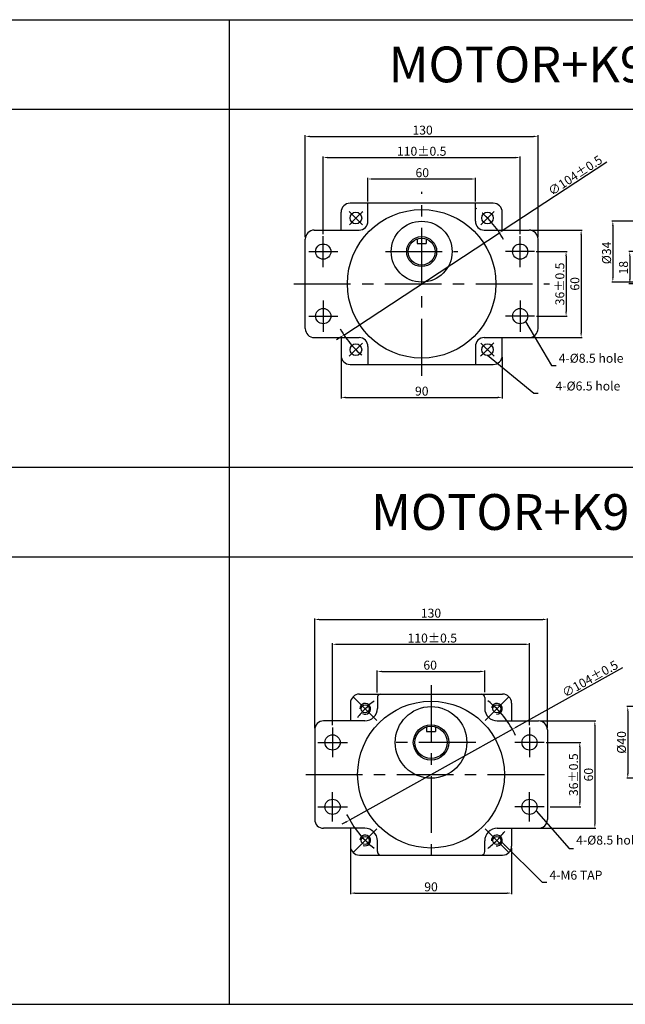
# Model space of a CAD drawing. Units: millimetres. Extents: x 946 to 2492, y 787 to 1337.
# Drawn here: x 1795 to 2134, y 787 to 1337 of the extents above; entities that cross this region are included whole.
import ezdxf

# ---------------------------------------------------------------- set-up
doc = ezdxf.new("R2010")
doc.units = ezdxf.units.MM
doc.linetypes.add('CENTER', pattern=[50.8, 31.75, -6.35, 6.35, -6.35])
doc.layers.get('0').update_dxf_attribs({"linetype": 'CONTINUOUS'})
doc.layers.get('DEFPOINTS').update_dxf_attribs({"linetype": 'CONTINUOUS'})
doc.styles.add('ROMANS', font='romans.shx')
doc.styles.get("Standard").update_dxf_attribs({"font": 'romans.shx', "bigfont": 'whgtxt.shx'})
doc.dimstyles.get("Standard").update_dxf_attribs({"dimtxt": 5, "dimasz": 2.5, "dimexe": 0.6, "dimexo": 1, "dimgap": 1, "dimtad": 1, "dimdsep": 46, "dimtxsty": 'Standard', "dimcen": 0.09, "dimclrd": 123, "dimclre": 123, "dimclrt": 3, "dimaunit": 1, "dimadec": 1, "dimazin": 0, "dimtfac": 1, "dimtix": 1, "dimtmove": 0, "dimatfit": 3, "dimfxl": 0, "dimtolj": 1, "dimtzin": 0, "dimarcsym": 0})

# ---------------------------------------------------------------- blocks, each defined once
blk = doc.blocks.new('*D699')
at = {"color": 123, "lineweight": -2}
for p, q in [((1954.77, 1215.5), (1954.77, 1272.47)), ((1957.27, 1271.87), (2082.27, 1271.87)), ((2084.77, 1215.5), (2084.77, 1272.47))]:
    blk.add_line(p, q, dxfattribs=at)
at = {"color": 123}
for points in [[(1957.27, 1272.28), (1957.27, 1271.45), (1954.77, 1271.87)], [(2082.27, 1272.28), (2082.27, 1271.45), (2084.77, 1271.87)]]:
    blk.add_solid(points, dxfattribs=at)
at = {"layer": 'DEFPOINTS', "color": 0}
for p in [(2084.77, 1271.87), (1954.77, 1214.5), (2084.77, 1214.5)]:
    blk.add_point(p, dxfattribs=at)
at = {"color": 3, "insert": (2020.29, 1275.37), "char_height": 5, "attachment_point": 5}
blk.add_mtext('\\A1;130', dxfattribs=at)
blk = doc.blocks.new('*D700')
at = {"color": 123, "lineweight": -2}
for p, q in [((1989.77, 1235.46), (1989.77, 1248.68)), ((2049.77, 1235.5), (2049.77, 1248.68)), ((1992.27, 1248.08), (2047.27, 1248.08))]:
    blk.add_line(p, q, dxfattribs=at)
at = {"color": 123}
for points in [[(1992.27, 1248.5), (1992.27, 1247.67), (1989.77, 1248.08)], [(2047.27, 1248.5), (2047.27, 1247.67), (2049.77, 1248.08)]]:
    blk.add_solid(points, dxfattribs=at)
at = {"layer": 'DEFPOINTS', "color": 0}
for p in [(2049.77, 1248.08), (1989.77, 1234.46), (2049.77, 1234.5)]:
    blk.add_point(p, dxfattribs=at)
at = {"color": 3, "insert": (2020.11, 1251.58), "char_height": 5, "attachment_point": 5}
blk.add_mtext('\\A1;60', dxfattribs=at)
blk = doc.blocks.new('*D701')
at = {"color": 123, "lineweight": -2}
for p, q in [((1964.77, 1217.22), (1964.77, 1260.66)), ((1967.27, 1260.06), (2072.27, 1260.06)), ((2074.77, 1217.22), (2074.77, 1260.66))]:
    blk.add_line(p, q, dxfattribs=at)
at = {"color": 123}
for points in [[(1967.27, 1260.48), (1967.27, 1259.65), (1964.77, 1260.06)], [(2072.27, 1260.48), (2072.27, 1259.65), (2074.77, 1260.06)]]:
    blk.add_solid(points, dxfattribs=at)
at = {"layer": 'DEFPOINTS', "color": 0}
for p in [(2074.77, 1260.06), (1964.77, 1216.22), (2074.77, 1216.22)]:
    blk.add_point(p, dxfattribs=at)
at = {"color": 3, "insert": (2019.77, 1263.56), "char_height": 5, "attachment_point": 5}
blk.add_mtext('\\A1;110{\\f??|b0|i0|c0|p49;%%P0.5}', dxfattribs=at)
blk = doc.blocks.new('*D625')
at = {"color": 123, "lineweight": -2}
for p, q in [((2123.13, 1257.46), (2065.31, 1219.44)), ((1976.32, 1160.93), (2063.22, 1218.07)), ((1974.24, 1159.56), (1972.15, 1158.19))]:
    blk.add_line(p, q, dxfattribs=at)
at = {"color": 123}
for points in [[(2065.08, 1219.79), (2065.54, 1219.1), (2063.22, 1218.07)], [(1974.01, 1159.91), (1974.46, 1159.21), (1976.32, 1160.93)]]:
    blk.add_solid(points, dxfattribs=at)
at = {"layer": 'DEFPOINTS', "color": 0}
for p in [(2063.22, 1218.07), (1976.32, 1160.93)]:
    blk.add_point(p, dxfattribs=at)
at = {"color": 3, "insert": (2105.55, 1250.09), "char_height": 5, "attachment_point": 5, "rotation": 33.3268}
blk.add_mtext('\\A1;∅104%%P0.5', dxfattribs=at)
blk = doc.blocks.new('*D702')
at = {"color": 123, "lineweight": -2}
for p, q in [((2154.71, 1207.52), (2135.43, 1207.52)), ((2136.03, 1205.02), (2136.03, 1192.02)), ((2166.99, 1189.52), (2135.43, 1189.52))]:
    blk.add_line(p, q, dxfattribs=at)
at = {"color": 123}
for points in [[(2135.62, 1205.02), (2136.45, 1205.02), (2136.03, 1207.52)], [(2135.62, 1192.02), (2136.45, 1192.02), (2136.03, 1189.52)]]:
    blk.add_solid(points, dxfattribs=at)
at = {"layer": 'DEFPOINTS', "color": 0}
for p in [(2155.71, 1207.52), (2136.03, 1189.52), (2167.99, 1189.52)]:
    blk.add_point(p, dxfattribs=at)
at = {"color": 3, "insert": (2132.53, 1198.52), "char_height": 5, "attachment_point": 5, "rotation": 90}
blk.add_mtext('\\A1;18', dxfattribs=at)
blk = doc.blocks.new('*D627')
at = {"color": 123, "lineweight": -2}
for p, q in [((2192.64, 1224.52), (2125.96, 1224.52)), ((2126.56, 1222.02), (2126.56, 1193.02)), ((2192.54, 1190.52), (2125.96, 1190.52))]:
    blk.add_line(p, q, dxfattribs=at)
at = {"color": 123}
for points in [[(2126.14, 1222.02), (2126.98, 1222.02), (2126.56, 1224.52)], [(2126.14, 1193.02), (2126.98, 1193.02), (2126.56, 1190.52)]]:
    blk.add_solid(points, dxfattribs=at)
at = {"layer": 'DEFPOINTS', "color": 0}
for p in [(2193.64, 1224.52), (2126.56, 1190.52), (2193.54, 1190.52)]:
    blk.add_point(p, dxfattribs=at)
at = {"color": 3, "insert": (2123.06, 1206.78), "char_height": 5, "attachment_point": 5, "rotation": 90}
blk.add_mtext('\\A1;{\\f??|b0|i0|c0|p49;%%C}34', dxfattribs=at)
blk = doc.blocks.new('*D703')
at = {"color": 123, "lineweight": -2}
for p, q in [((2083.72, 1207.5), (2101.04, 1207.5)), ((2100.44, 1205), (2100.44, 1174)), ((2083.85, 1171.5), (2101.04, 1171.5))]:
    blk.add_line(p, q, dxfattribs=at)
at = {"color": 123}
for points in [[(2100.03, 1205), (2100.86, 1205), (2100.44, 1207.5)], [(2100.03, 1174), (2100.86, 1174), (2100.44, 1171.5)]]:
    blk.add_solid(points, dxfattribs=at)
at = {"layer": 'DEFPOINTS', "color": 0}
for p in [(2082.72, 1207.5), (2082.85, 1171.5), (2100.44, 1171.5)]:
    blk.add_point(p, dxfattribs=at)
at = {"color": 3, "insert": (2096.94, 1189.45), "char_height": 5, "attachment_point": 5, "rotation": 90}
blk.add_mtext('\\A1;36{\\f??|b0|i0|c0|p49;%%P0.5}', dxfattribs=at)
blk = doc.blocks.new('*D704')
at = {"color": 123, "lineweight": -2}
for p, q in [((2080.77, 1219.5), (2109.45, 1219.5)), ((2108.85, 1217), (2108.85, 1162)), ((2080.77, 1159.5), (2109.45, 1159.5))]:
    blk.add_line(p, q, dxfattribs=at)
at = {"color": 123}
for points in [[(2108.43, 1217), (2109.27, 1217), (2108.85, 1219.5)], [(2108.43, 1162), (2109.27, 1162), (2108.85, 1159.5)]]:
    blk.add_solid(points, dxfattribs=at)
at = {"layer": 'DEFPOINTS', "color": 0}
for p in [(2079.77, 1219.5), (2079.77, 1159.5), (2108.85, 1159.5)]:
    blk.add_point(p, dxfattribs=at)
at = {"color": 3, "insert": (2105.35, 1189.5), "char_height": 5, "attachment_point": 5, "rotation": 90}
blk.add_mtext('\\A1;60', dxfattribs=at)
blk = doc.blocks.new('*D628')
at = {"color": 123, "lineweight": -2}
for p, q in [((1974.77, 1148.5), (1974.77, 1125.48)), ((2064.77, 1148.5), (2064.77, 1125.48)), ((1977.27, 1126.08), (2062.27, 1126.08))]:
    blk.add_line(p, q, dxfattribs=at)
at = {"color": 123}
for points in [[(1977.27, 1126.49), (1977.27, 1125.66), (1974.77, 1126.08)], [(2062.27, 1126.49), (2062.27, 1125.66), (2064.77, 1126.08)]]:
    blk.add_solid(points, dxfattribs=at)
at = {"layer": 'DEFPOINTS', "color": 0}
for p in [(1974.77, 1149.5), (2064.77, 1149.5), (2064.77, 1126.08)]:
    blk.add_point(p, dxfattribs=at)
at = {"color": 3, "insert": (2019.82, 1129.58), "char_height": 5, "attachment_point": 5}
blk.add_mtext('\\A1;90', dxfattribs=at)
blk = doc.blocks.new('*D820')
at = {"color": 123, "lineweight": -2}
for p, q in [((2203.36, 953.36), (2134.31, 953.36)), ((2134.91, 950.86), (2134.91, 915.86)), ((2200.86, 913.36), (2134.31, 913.36))]:
    blk.add_line(p, q, dxfattribs=at)
at = {"color": 123}
for points in [[(2134.49, 950.86), (2135.33, 950.86), (2134.91, 953.36)], [(2134.49, 915.86), (2135.33, 915.86), (2134.91, 913.36)]]:
    blk.add_solid(points, dxfattribs=at)
at = {"layer": 'DEFPOINTS', "color": 0}
for p in [(2204.36, 953.36), (2134.91, 913.36), (2201.86, 913.36)]:
    blk.add_point(p, dxfattribs=at)
at = {"color": 3, "insert": (2131.41, 933.36), "char_height": 5, "attachment_point": 5, "rotation": 90}
blk.add_mtext('\\A1;%%c40', dxfattribs=at)
blk = doc.blocks.new('*D822')
at = {"color": 123, "lineweight": -2}
for p, q in [((2086, 945.36), (2117.11, 945.36)), ((2116.51, 942.86), (2116.51, 887.86)), ((2086, 885.36), (2117.11, 885.36))]:
    blk.add_line(p, q, dxfattribs=at)
at = {"color": 123}
for points in [[(2116.09, 942.86), (2116.92, 942.86), (2116.51, 945.36)], [(2116.09, 887.86), (2116.92, 887.86), (2116.51, 885.36)]]:
    blk.add_solid(points, dxfattribs=at)
at = {"layer": 'DEFPOINTS', "color": 0}
for p in [(2085, 945.36), (2085, 885.36), (2116.51, 885.36)]:
    blk.add_point(p, dxfattribs=at)
at = {"color": 3, "insert": (2113.01, 915.36), "char_height": 5, "attachment_point": 5, "rotation": 90}
blk.add_mtext('\\A1;60', dxfattribs=at)
blk = doc.blocks.new('*D823')
at = {"color": 123, "lineweight": -2}
for p, q in [((2089.25, 933.36), (2108.7, 933.36)), ((2108.1, 930.86), (2108.1, 899.86)), ((2091.51, 897.36), (2108.7, 897.36))]:
    blk.add_line(p, q, dxfattribs=at)
at = {"color": 123}
for points in [[(2107.68, 930.86), (2108.52, 930.86), (2108.1, 933.36)], [(2107.68, 899.86), (2108.52, 899.86), (2108.1, 897.36)]]:
    blk.add_solid(points, dxfattribs=at)
at = {"layer": 'DEFPOINTS', "color": 0}
for p in [(2088.25, 933.36), (2090.51, 897.36), (2108.1, 897.36)]:
    blk.add_point(p, dxfattribs=at)
at = {"color": 3, "insert": (2104.6, 915.31), "char_height": 5, "attachment_point": 5, "rotation": 90}
blk.add_mtext('\\A1;36{\\f??|b0|i0|c0|p49;%%P0.5}', dxfattribs=at)
blk = doc.blocks.new('*D824')
at = {"color": 123, "lineweight": -2}
for p, q in [((2131.9, 974.96), (2072.61, 941.9)), ((1979.59, 890.04), (2070.42, 940.68)), ((1977.4, 888.82), (1975.22, 887.6))]:
    blk.add_line(p, q, dxfattribs=at)
at = {"color": 123}
for points in [[(2072.4, 942.26), (2072.81, 941.54), (2070.42, 940.68)], [(1977.2, 889.18), (1977.61, 888.46), (1979.59, 890.04)]]:
    blk.add_solid(points, dxfattribs=at)
at = {"layer": 'DEFPOINTS', "color": 0}
for p in [(2070.42, 940.68), (1979.59, 890.04)]:
    blk.add_point(p, dxfattribs=at)
at = {"color": 3, "insert": (2113.83, 968.89), "char_height": 5, "attachment_point": 5, "rotation": 29.1417}
blk.add_mtext('\\A1;∅104%%P0.5', dxfattribs=at)
blk = doc.blocks.new('*D825')
at = {"color": 123, "lineweight": -2}
for p, q in [((1960, 941.36), (1960, 1002.65)), ((1962.5, 1002.05), (2087.5, 1002.05)), ((2090, 941.36), (2090, 1002.65))]:
    blk.add_line(p, q, dxfattribs=at)
at = {"color": 123}
for points in [[(1962.5, 1002.47), (1962.5, 1001.63), (1960, 1002.05)], [(2087.5, 1002.47), (2087.5, 1001.63), (2090, 1002.05)]]:
    blk.add_solid(points, dxfattribs=at)
at = {"layer": 'DEFPOINTS', "color": 0}
for p in [(2090, 1002.05), (1960, 940.36), (2090, 940.36)]:
    blk.add_point(p, dxfattribs=at)
at = {"color": 3, "insert": (2024.98, 1005.55), "char_height": 5, "attachment_point": 5}
blk.add_mtext('\\A1;130', dxfattribs=at)
blk = doc.blocks.new('*D826')
at = {"color": 123, "lineweight": -2}
for p, q in [((1970, 943.07), (1970, 988.75)), ((1972.5, 988.15), (2077.5, 988.15)), ((2080, 943.07), (2080, 988.75))]:
    blk.add_line(p, q, dxfattribs=at)
at = {"color": 123}
for points in [[(1972.5, 988.57), (1972.5, 987.74), (1970, 988.15)], [(2077.5, 988.57), (2077.5, 987.74), (2080, 988.15)]]:
    blk.add_solid(points, dxfattribs=at)
at = {"layer": 'DEFPOINTS', "color": 0}
for p in [(2080, 988.15), (1970, 942.07), (2080, 942.07)]:
    blk.add_point(p, dxfattribs=at)
at = {"color": 3, "insert": (2025.7, 991.65), "char_height": 5, "attachment_point": 5}
blk.add_mtext('\\A1;110{\\f??|b0|i0|c0|p49;%%P0.5}', dxfattribs=at)
blk = doc.blocks.new('*D827')
at = {"color": 123, "lineweight": -2}
for p, q in [((1980, 874.36), (1980, 848.57)), ((2070, 874.36), (2070, 848.57)), ((1982.5, 849.17), (2067.5, 849.17))]:
    blk.add_line(p, q, dxfattribs=at)
at = {"color": 123}
for points in [[(1982.5, 849.58), (1982.5, 848.75), (1980, 849.17)], [(2067.5, 849.58), (2067.5, 848.75), (2070, 849.17)]]:
    blk.add_solid(points, dxfattribs=at)
at = {"layer": 'DEFPOINTS', "color": 0}
for p in [(1980, 875.36), (2070, 875.36), (2070, 849.17)]:
    blk.add_point(p, dxfattribs=at)
at = {"color": 3, "insert": (2025, 852.67), "char_height": 5, "attachment_point": 5}
blk.add_mtext('\\A1;90', dxfattribs=at)
blk = doc.blocks.new('*D828')
at = {"color": 123, "lineweight": -2}
for p, q in [((1995, 961.32), (1995, 973.61)), ((2055, 961.36), (2055, 973.61)), ((1997.5, 973.01), (2052.5, 973.01))]:
    blk.add_line(p, q, dxfattribs=at)
at = {"color": 123}
for points in [[(1997.5, 973.42), (1997.5, 972.59), (1995, 973.01)], [(2052.5, 973.42), (2052.5, 972.59), (2055, 973.01)]]:
    blk.add_solid(points, dxfattribs=at)
at = {"layer": 'DEFPOINTS', "color": 0}
for p in [(2055, 973.01), (1995, 960.32), (2055, 960.36)]:
    blk.add_point(p, dxfattribs=at)
at = {"color": 3, "insert": (2024.51, 976.51), "char_height": 5, "attachment_point": 5}
blk.add_mtext('\\A1;60', dxfattribs=at)

msp = doc.modelspace()

# ---------------------------------------------------------------- linework, layer by layer
for p, q in [((946.111, 1337.059), (2491.641, 1337.059)), ((1912.309, 1337.059), (1912.309, 787.059)), ((946.111, 1287.059), (2491.641, 1287.059)), ((2059.773, 1234.502), (1979.773, 1234.502)), ((1989.773, 1224.502), (1989.773, 1234.502)), ((2049.773, 1224.502), (2049.773, 1234.502)), ((1974.773, 1219.502), (1974.773, 1229.502)), ((2064.773, 1219.502), (2064.773, 1229.502)), ((1959.773, 1219.502), (1984.773, 1219.502)), ((2054.773, 1219.502), (2079.773, 1219.502)), ((1954.773, 1164.502), (1954.773, 1214.502)), ((2017.273, 1214.573), (2017.273, 1212.002)), ((2017.273, 1212.002), (2022.273, 1212.002)), ((2022.273, 1214.573), (2022.273, 1212.002)), ((2084.773, 1164.502), (2084.773, 1214.502)), ((1959.773, 1159.502), (1984.773, 1159.502)), ((1974.773, 1159.502), (1974.773, 1149.502)), ((2054.773, 1159.502), (2079.773, 1159.502)), ((2064.773, 1149.502), (2064.773, 1159.502)), ((1989.773, 1154.502), (1989.773, 1144.545)), ((2049.773, 1154.502), (2049.773, 1144.545)), ((1979.773, 1144.502), (2059.773, 1144.502)), ((1296.111, 1087.059), (2491.641, 1087.059)), ((1296.111, 1037.059), (2491.641, 1037.059)), ((1985.004, 960.36), (2065.004, 960.36)), ((1995.004, 958.36), (1995.004, 952.36)), ((2055.004, 958.36), (2055.004, 952.36)), ((1980.004, 955.36), (1980.004, 945.36)), ((2070.004, 955.36), (2070.004, 945.36)), ((1988.004, 945.36), (1965.004, 945.36)), ((2022.504, 942.006), (2022.504, 939.36)), ((2027.504, 942.006), (2027.504, 939.36)), ((2062.004, 945.36), (2085.004, 945.36)), ((1960.004, 940.36), (1960.004, 890.36)), ((2022.504, 939.36), (2027.504, 939.36)), ((2090.004, 940.36), (2090.004, 890.36)), ((1988.004, 885.36), (1965.004, 885.36)), ((1980.004, 885.36), (1980.004, 875.36)), ((2062.004, 885.36), (2085.004, 885.36)), ((2070.004, 885.36), (2070.004, 875.36)), ((1995.004, 872.36), (1995.004, 878.36)), ((2055.004, 872.36), (2055.004, 878.36)), ((1985.004, 870.36), (2065.004, 870.36)), ((946.111, 787.059), (2491.641, 787.059))]:
    msp.add_line(p, q)
at = {"color": 1, "linetype": 'CENTER'}
for p, q in [((2019.773, 1138.152), (2019.773, 1240.851)), ((1964.773, 1198.787), (1964.773, 1216.216)), ((2074.773, 1198.787), (2074.773, 1216.216)), ((1956.691, 1207.502), (1972.855, 1207.502)), ((1999.497, 1207.502), (2040.048, 1207.502)), ((2082.722, 1207.502), (2066.558, 1207.502)), ((1948.35, 1189.502), (2091.195, 1189.502)), ((1964.773, 1180.216), (1964.773, 1162.787)), ((2074.773, 1180.216), (2074.773, 1162.787)), ((1956.691, 1171.502), (1972.855, 1171.502)), ((2082.855, 1171.502), (2066.691, 1171.502)), ((2025.004, 965.36), (2025.004, 865.36)), ((1994.776, 945.589), (1981.694, 958.67)), ((2055.233, 945.589), (2068.315, 958.67)), ((1970.004, 941.61), (1970.004, 925.11)), ((2080.004, 941.61), (2080.004, 925.11)), ((1961.754, 933.36), (1978.254, 933.36)), ((2050.004, 933.36), (2000.004, 933.36)), ((2088.254, 933.36), (2071.754, 933.36)), ((1955.004, 915.36), (2092.429, 915.36)), ((1970.004, 889.11), (1970.004, 905.61)), ((2080.004, 889.11), (2080.004, 905.61)), ((1961.754, 897.36), (1978.254, 897.36)), ((2088.254, 897.36), (2071.754, 897.36)), ((1994.776, 885.131), (1981.694, 872.05)), ((2055.233, 885.131), (2068.315, 872.05))]:
    msp.add_line(p, q, dxfattribs=at)
at = {"color": 1, "linetype": 'CENTER', "ltscale": 0.6}
for p, q in [((1986.716, 1222.559), (1979.291, 1229.984)), ((2052.83, 1222.559), (2060.255, 1229.984)), ((1986.716, 1156.445), (1979.291, 1149.02)), ((2052.83, 1156.445), (2060.255, 1149.02))]:
    msp.add_line(p, q, dxfattribs=at)
for centre, radius in [((2019.773, 1189.502), 41.5), ((1983.003, 1226.271), 3.25), ((2056.542, 1226.271), 3.25), ((2019.773, 1207.502), 17), ((2019.773, 1207.502), 8.371), ((1964.773, 1207.502), 4.25), ((2019.773, 1207.502), 7.5), ((2074.773, 1207.502), 4.25), ((1964.773, 1171.502), 4.25), ((2074.773, 1171.502), 4.25), ((1983.003, 1152.732), 3.25), ((2056.542, 1152.732), 3.25), ((2025.004, 915.36), 41), ((1988.235, 952.13), 2.25), ((2025.004, 933.36), 20), ((2061.774, 952.13), 2.25), ((2025.004, 933.36), 9.9), ((2025.004, 933.36), 9), ((1970.004, 933.36), 4.25), ((2080.004, 933.36), 4.25), ((1970.004, 897.36), 4.25), ((2080.004, 897.36), 4.25), ((1988.235, 878.59), 2.25), ((2061.774, 878.59), 2.25)]:
    msp.add_circle(centre, radius)
for centre, radius, start, end in [((1979.773, 1229.502), 5, 90, 180), ((2059.773, 1229.502), 5, 0, 90), ((1984.773, 1224.502), 5, 270, 0), ((2054.773, 1224.502), 5, 180, 270), ((1959.773, 1214.502), 5, 90, 180), ((2079.773, 1214.502), 5, 0, 90), ((1959.773, 1164.502), 5, 180, 270), ((2079.773, 1164.502), 5, 270, 0), ((1984.773, 1154.502), 5, 0, 90), ((2054.773, 1154.502), 5, 90, 180), ((1979.773, 1149.502), 5, 180, 270), ((2059.773, 1149.502), 5, 270, 0), ((1985.004, 955.36), 5, 90, 180), ((1997.004, 958.36), 2, 90, 180), ((2053.004, 958.36), 2, 0, 90), ((2065.004, 955.36), 5, 0, 90), ((1988.004, 952.36), 7, 270, 0), ((2062.004, 952.36), 7, 180, 270), ((1965.004, 940.36), 5, 90, 180), ((2085.004, 940.36), 5, 0, 90), ((1965.004, 890.36), 5, 180, 270), ((2085.004, 890.36), 5, 270, 0), ((1988.004, 878.36), 7, 0, 90), ((2062.004, 878.36), 7, 90, 180), ((1985.004, 875.36), 5, 180, 270), ((2065.004, 875.36), 5, 270, 0), ((1997.004, 872.36), 2, 180, 270), ((2053.004, 872.36), 2, 270, 0)]:
    msp.add_arc(centre, radius, start, end)
for start, end in [(129.21287, 140.78713), (28.43006, 54.09976), (208.95752, 234.09976), (309.21287, 320.78713)]:
    msp.add_arc((2019.773, 1189.502), 52, start, end, dxfattribs=at)
at = {"color": 1, "linetype": 'CENTER'}
for start, end in [(127.54362, 142.35352), (24.76322, 52.35352), (205.74479, 232.35352), (307.54362, 322.35352)]:
    msp.add_arc((2025.004, 915.36), 52, start, end, dxfattribs=at)
at = {"color": 3}
for centre, start, end in [((1988.235, 952.13), 237.78827, 181.50059), ((2061.774, 952.13), 264.6518, 171.42175), ((1988.235, 878.59), 247.78827, 175.18621), ((2061.774, 878.59), 263.71163, 184.18679)]:
    msp.add_arc(centre, 3, start, end, dxfattribs=at)
at = {"color": 1, "linetype": 'CENTER'}
msp.add_point((1978.166, 892.773), dxfattribs=at)
at = {"layer": 'DEFPOINTS', "color": 0, "linetype": 'ByBlock'}
msp.add_point((2071.843, 937.947), dxfattribs=at)

# ---------------------------------------------------------------- texts
at = {"char_height": 20, "width": 400, "attachment_point": 5}
for s, insert in [('{\\fGulim|b0|i0|c129|p50;MOTOR+K9P□BF}', (2112.309, 1312.059)), ('{\\fGulim|b0|i0|c129|p50;MOTOR+K9P□BUF}', (2112.309, 1062.059))]:
    msp.add_mtext(s, dxfattribs=dict(at, insert=insert))
at = {"color": 3, "char_height": 5}
for s, insert, attachment_point in [('4-%%C8.5 hole', (2096.316, 1150.438), 1), ('4-%%C6.5 hole', (2130.758, 1134.933), 3)]:
    msp.add_mtext(s, dxfattribs=dict(at, insert=insert, attachment_point=attachment_point))
at = {"color": 3, "char_height": 5, "attachment_point": 4, "style": 'ROMANS'}
for s, insert in [('4-%%c8.5 hole', (2106.096, 878.132)), ('4-M6{\\f??|b0|i0|c0|p49; TAP}', (2091.165, 859.205))]:
    msp.add_mtext(s, dxfattribs=dict(at, insert=insert))

# ---------------------------------------------------------------- dimensions: what is measured, and where the dimension line sits
for base, p1, p2, picture, middle in [((2084.773, 1271.867), (1954.773, 1214.502), (2084.773, 1214.502), '*D699', (2020.294, 1271.867)), ((2049.773, 1248.083), (1989.773, 1234.459), (2049.773, 1234.502), '*D700', (2020.112, 1248.083)), ((2064.773, 1126.076), (1974.773, 1149.502), (2064.773, 1149.502), '*D628', (2019.816, 1126.076)), ((2090.004, 1002.05), (1960.004, 940.36), (2090.004, 940.36), '*D825', (2024.981, 1002.05)), ((2055.004, 973.007), (1995.004, 960.317), (2055.004, 960.36), '*D828', (2024.508, 973.007)), ((2070.004, 849.166), (1980.004, 875.36), (2070.004, 875.36), '*D827', (2025.004, 849.166))]:
    dim = msp.add_linear_dim(base=base, p1=p1, p2=p2, dimstyle='Standard')
    dim.commit()
    dim.dimension.update_dxf_attribs({"geometry": picture, "text_midpoint": middle, "dimtype": 160})
for base, p1, p2, picture, middle in [((2074.773, 1260.065), (1964.773, 1216.216), (2074.773, 1216.216), '*D701', (2019.773, 1260.065)), ((2080.004, 988.152), (1970.004, 942.074), (2080.004, 942.074), '*D826', (2025.699, 988.152))]:
    dim = msp.add_linear_dim(base=base, p1=p1, p2=p2, text='<>{\\f??|b0|i0|c0|p49;%%P0.5}', dimstyle='Standard')
    dim.commit()
    dim.dimension.update_dxf_attribs({"geometry": picture, "text_midpoint": middle, "dimtype": 160})
for p1, p2, picture, middle in [((1976.324, 1160.932), (2063.221, 1218.071), '*D625', (2107.469, 1247.166)), ((1979.587, 890.038), (2070.422, 940.683), '*D824', (2115.53, 965.832))]:
    dim = msp.add_diameter_dim_2p(p1=p1, p2=p2, text='<>%%P0.5', dimstyle='Standard')
    dim.commit()
    dim.dimension.update_dxf_attribs({"geometry": picture, "text_midpoint": middle, "dimtype": 163})
for base, p1, p2, text, picture, middle in [((2126.561, 1190.523), (2193.642, 1224.523), (2193.543, 1190.523), '{\\f??|b0|i0|c0|p49;%%C}<>', '*D627', (2126.561, 1206.781)), ((2100.444, 1171.502), (2082.722, 1207.502), (2082.855, 1171.502), '<>{\\f??|b0|i0|c0|p49;%%P0.5}', '*D703', (2100.444, 1189.452)), ((2108.101, 897.36), (2088.254, 933.36), (2090.512, 897.36), '<>{\\f??|b0|i0|c0|p49;%%P0.5}', '*D823', (2108.101, 915.311))]:
    dim = msp.add_linear_dim(base=base, p1=p1, p2=p2, angle=90, text=text, dimstyle='Standard')
    dim.commit()
    dim.dimension.update_dxf_attribs({"geometry": picture, "text_midpoint": middle, "dimtype": 160})
for base, p1, p2, picture, middle in [((2108.85, 1159.502), (2079.773, 1219.502), (2079.773, 1159.502), '*D704', (2108.85, 1189.502)), ((2116.507, 885.36), (2085.004, 945.36), (2085.004, 885.36), '*D822', (2116.507, 915.36))]:
    dim = msp.add_linear_dim(base=base, p1=p1, p2=p2, angle=90, dimstyle='Standard')
    dim.commit()
    dim.dimension.update_dxf_attribs({"geometry": picture, "text_midpoint": middle, "dimtype": 160})
dim = msp.add_linear_dim(base=(2136.034, 1189.523), p1=(2155.712, 1207.523), p2=(2167.987, 1189.523), angle=90, dimstyle='Standard')
dim.commit()
dim.dimension.update_dxf_attribs({"geometry": '*D702', "text_midpoint": (2132.534, 1198.523)})
dim = msp.add_linear_dim(base=(2134.909, 913.36), p1=(2204.356, 953.36), p2=(2201.856, 913.36), angle=90, text='%%c<>', dimstyle='Standard')
dim.commit()
dim.dimension.update_dxf_attribs({"geometry": '*D820', "text_midpoint": (2131.409, 933.36)})

# ---------------------------------------------------------------- leaders
for points in [[(2077.736, 1168.455), (2092.316, 1143.938), (2094.816, 1143.938)], [(2056.567, 1149.637), (2082.338, 1128.433), (2084.838, 1128.433)]]:
    msp.add_leader(points, dimstyle='Standard')
at = {"color": 2}
for points in [[(2083.67, 895.209), (2102.096, 874.132), (2104.596, 874.132)], [(2064.59, 877.556), (2087.165, 855.205), (2089.665, 855.205)]]:
    msp.add_leader(points, dimstyle='Standard', dxfattribs=at)

doc.saveas('drawing.dxf')
